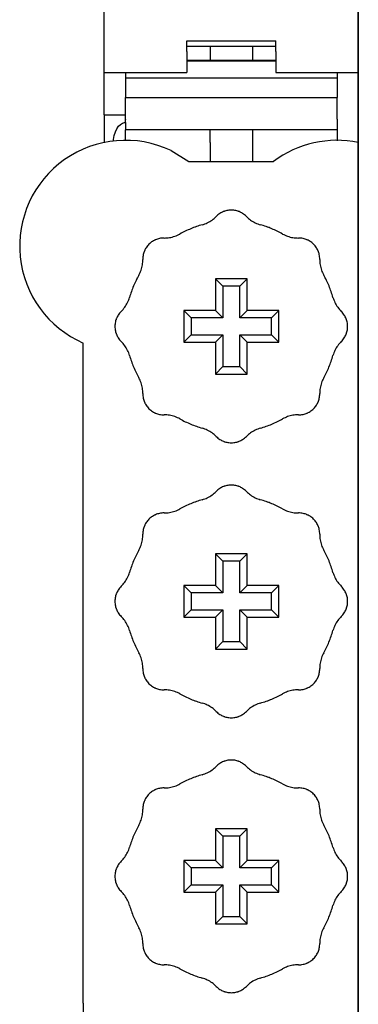
# Model space of a CAD drawing. Extents: x 207 to 999, y 210 to 769.
# Drawn here: x 523 to 526, y 248 to 258 of the extents above; entities that cross this region are included whole.
import ezdxf

# ---------------------------------------------------------------- set-up
doc = ezdxf.new("R2010")
doc.units = 0
doc.header["$LTSCALE"] = 65.395
doc.header["$MEASUREMENT"] = 0
for name, color, linetype in [('133-357802_DXF_CONTINUOUS_LINE', 7, 'CONTINUOUS'), ('59-273163_DXF_CONTINUOUS_LINE', 7, 'CONTINUOUS'), ('59-273165_DXF_CONTINUOUS_LINE', 7, 'CONTINUOUS'), ('59-273170_DXF_CONTINUOUS_LINE', 7, 'CONTINUOUS')]:
    doc.layers.add(name, color=color, linetype=linetype)

msp = doc.modelspace()

# ---------------------------------------------------------------- linework, layer by layer
at = {"layer": '133-357802_DXF_CONTINUOUS_LINE', "color": 3, "linetype": 'Continuous'}
for p, q in [((525.70135, 214.42946), (525.70135, 344.42946)), ((525.70135, 344.42946), (525.70135, 214.42946))]:
    msp.add_line(p, q, dxfattribs=at)
at = {"layer": '59-273163_DXF_CONTINUOUS_LINE', "color": 7, "linetype": 'Continuous'}
for p, q in [((524.35135, 255.27946), (524.42134, 255.20947)), ((524.65135, 255.27946), (524.35135, 255.27946)), ((524.35135, 255.27946), (524.35135, 254.97946)), ((524.42134, 255.20947), (524.42134, 254.90947)), ((524.58136, 255.20947), (524.42134, 255.20947)), ((524.65135, 255.27946), (524.58136, 255.20947)), ((524.58136, 254.90947), (524.58136, 255.20947)), ((524.65135, 254.97946), (524.65135, 255.27946)), ((524.05135, 254.97946), (524.12134, 254.90947)), ((524.35135, 254.97946), (524.05135, 254.97946)), ((524.05135, 254.97946), (524.05135, 254.67946)), ((524.35135, 254.97946), (524.42134, 254.90947)), ((524.65135, 254.97946), (524.58136, 254.90947)), ((524.95135, 254.97946), (524.65135, 254.97946)), ((524.95135, 254.97946), (524.88136, 254.90947)), ((524.95135, 254.67946), (524.95135, 254.97946)), ((524.12134, 254.90947), (524.12134, 254.74945)), ((524.42134, 254.90947), (524.12134, 254.90947)), ((524.88136, 254.90947), (524.58136, 254.90947)), ((524.88136, 254.74945), (524.88136, 254.90947)), ((524.05135, 254.67946), (524.12134, 254.74945)), ((524.12134, 254.74945), (524.42134, 254.74945)), ((524.35135, 254.67946), (524.42134, 254.74945)), ((524.42134, 254.74945), (524.42134, 254.44945)), ((524.58136, 254.74945), (524.88136, 254.74945)), ((524.58136, 254.44945), (524.58136, 254.74945)), ((524.65135, 254.67946), (524.58136, 254.74945)), ((524.95135, 254.67946), (524.88136, 254.74945)), ((524.05135, 254.67946), (524.35135, 254.67946)), ((524.35135, 254.67946), (524.35135, 254.37946)), ((524.65135, 254.37946), (524.65135, 254.67946)), ((524.65135, 254.67946), (524.95135, 254.67946)), ((524.35135, 254.37946), (524.42134, 254.44945)), ((524.35135, 254.37946), (524.65135, 254.37946)), ((524.42134, 254.44945), (524.58136, 254.44945)), ((524.65135, 254.37946), (524.58136, 254.44945)), ((524.35135, 252.67946), (524.42134, 252.60947)), ((524.65135, 252.67946), (524.35135, 252.67946)), ((524.35135, 252.67946), (524.35135, 252.37946)), ((524.42134, 252.60947), (524.42134, 252.30947)), ((524.58136, 252.60947), (524.42134, 252.60947)), ((524.65135, 252.67946), (524.58136, 252.60947)), ((524.58136, 252.30947), (524.58136, 252.60947)), ((524.65135, 252.37946), (524.65135, 252.67946)), ((524.05135, 252.37946), (524.12134, 252.30947)), ((524.35135, 252.37946), (524.05135, 252.37946)), ((524.05135, 252.37946), (524.05135, 252.07946)), ((524.35135, 252.37946), (524.42134, 252.30947)), ((524.65135, 252.37946), (524.58136, 252.30947)), ((524.95135, 252.37946), (524.65135, 252.37946)), ((524.95135, 252.37946), (524.88136, 252.30947)), ((524.95135, 252.07946), (524.95135, 252.37946)), ((524.12134, 252.30947), (524.12134, 252.14945)), ((524.42134, 252.30947), (524.12134, 252.30947)), ((524.88136, 252.30947), (524.58136, 252.30947)), ((524.88136, 252.14945), (524.88136, 252.30947)), ((524.05135, 252.07946), (524.12134, 252.14945)), ((524.12134, 252.14945), (524.42134, 252.14945)), ((524.35135, 252.07946), (524.42134, 252.14945)), ((524.42134, 252.14945), (524.42134, 251.84945)), ((524.58136, 252.14945), (524.88136, 252.14945)), ((524.58136, 251.84945), (524.58136, 252.14945)), ((524.65135, 252.07946), (524.58136, 252.14945)), ((524.95135, 252.07946), (524.88136, 252.14945)), ((524.05135, 252.07946), (524.35135, 252.07946)), ((524.35135, 252.07946), (524.35135, 251.77946)), ((524.65135, 251.77946), (524.65135, 252.07946)), ((524.65135, 252.07946), (524.95135, 252.07946)), ((524.35135, 251.77946), (524.42134, 251.84945)), ((524.42134, 251.84945), (524.58136, 251.84945)), ((524.65135, 251.77946), (524.58136, 251.84945)), ((524.35135, 251.77946), (524.65135, 251.77946)), ((524.35135, 250.07946), (524.42134, 250.00947)), ((524.65135, 250.07946), (524.35135, 250.07946)), ((524.35135, 250.07946), (524.35135, 249.77946)), ((524.42134, 250.00947), (524.42134, 249.70947)), ((524.58136, 250.00947), (524.42134, 250.00947)), ((524.65135, 250.07946), (524.58136, 250.00947)), ((524.58136, 249.70947), (524.58136, 250.00947)), ((524.65135, 249.77946), (524.65135, 250.07946)), ((524.05135, 249.77946), (524.12134, 249.70947)), ((524.35135, 249.77946), (524.05135, 249.77946)), ((524.05135, 249.77946), (524.05135, 249.47946)), ((524.12134, 249.70947), (524.12134, 249.54945)), ((524.42134, 249.70947), (524.12134, 249.70947)), ((524.35135, 249.77946), (524.42134, 249.70947)), ((524.65135, 249.77946), (524.58136, 249.70947)), ((524.88136, 249.70947), (524.58136, 249.70947)), ((524.95135, 249.77946), (524.65135, 249.77946)), ((524.95135, 249.77946), (524.88136, 249.70947)), ((524.88136, 249.54945), (524.88136, 249.70947)), ((524.95135, 249.47946), (524.95135, 249.77946)), ((524.05135, 249.47946), (524.12134, 249.54945)), ((524.12134, 249.54945), (524.42134, 249.54945)), ((524.35135, 249.47946), (524.42134, 249.54945)), ((524.42134, 249.54945), (524.42134, 249.24945)), ((524.58136, 249.54945), (524.88136, 249.54945)), ((524.58136, 249.24945), (524.58136, 249.54945)), ((524.65135, 249.47946), (524.58136, 249.54945)), ((524.95135, 249.47946), (524.88136, 249.54945)), ((524.05135, 249.47946), (524.35135, 249.47946)), ((524.35135, 249.47946), (524.35135, 249.17946)), ((524.65135, 249.17946), (524.65135, 249.47946)), ((524.65135, 249.47946), (524.95135, 249.47946)), ((524.35135, 249.17946), (524.42134, 249.24945)), ((524.42134, 249.24945), (524.58136, 249.24945)), ((524.65135, 249.17946), (524.58136, 249.24945)), ((524.35135, 249.17946), (524.65135, 249.17946))]:
    msp.add_line(p, q, dxfattribs=at)
for centre, radius, start, end in [((524.14428, 256.07946), 0.3, 305.696943, 315.572996), ((524.50135, 255.72946), 0.2, 122.55156, 135.572996), ((524.50135, 255.72946), 0.2, 111.69753, 122.55155), ((524.50135, 255.72946), 0.2, 111.697641, 122.55156), ((524.50135, 255.72946), 0.2, 109.531166, 111.69753), ((524.50135, 255.72946), 0.2, 109.531168, 111.697641), ((524.50135, 255.72946), 0.2, 107.930339, 109.531166), ((524.50135, 255.72946), 0.2, 107.930417, 109.531168), ((524.50135, 255.72946), 0.2, 96.509588, 107.930339), ((524.50135, 255.72946), 0.2, 96.509602, 107.930417), ((524.50135, 255.72946), 0.2, 83.490445, 96.509588), ((524.50135, 255.72946), 0.2, 83.49043, 96.509602), ((524.50135, 255.72946), 0.2, 72.169748, 83.490445), ((524.50135, 255.72946), 0.2, 72.169666, 83.49043), ((524.50135, 255.72946), 0.2, 70.468847, 72.169748), ((524.50135, 255.72946), 0.2, 70.468845, 72.169666), ((524.50135, 255.72946), 0.2, 68.184726, 70.468847), ((524.50135, 255.72946), 0.2, 68.18461, 70.468845), ((524.50135, 255.72946), 0.2, 57.448466, 68.18461), ((524.50135, 255.72946), 0.2, 44.427004, 57.448466), ((524.85842, 256.07946), 0.3, 224.427004, 234.303049), ((524.85842, 256.07946), 0.3, 224.427004, 234.303057), ((524.50135, 254.82946), 1, 105.942369, 112.499995), ((524.14428, 256.07946), 0.3, 285.942369, 295.81846), ((524.14428, 256.07946), 0.3, 295.81846, 305.696943), ((524.85842, 256.07946), 0.3, 234.303049, 244.181547), ((524.85842, 256.07946), 0.3, 234.303057, 244.18154), ((524.85842, 256.07946), 0.3, 244.181547, 254.057631), ((524.85842, 256.07946), 0.3, 244.18154, 254.057631), ((524.50135, 254.82946), 1, 67.499845, 74.057631), ((524.50135, 254.82946), 1, 67.499846, 74.057631), ((523.86995, 255.96583), 0.3, 269.427004, 279.303049), ((523.86995, 255.96583), 0.3, 269.427004, 279.303057), ((523.86995, 255.96583), 0.3, 279.303049, 289.181547), ((523.86995, 255.96583), 0.3, 279.303057, 289.18154), ((523.86995, 255.96583), 0.3, 289.181547, 299.057631), ((523.86995, 255.96583), 0.3, 289.18154, 299.057631), ((524.50135, 254.82946), 1, 112.499995, 119.057631), ((524.50135, 254.82946), 1, 112.499995, 119.057631), ((524.50135, 254.82946), 1, 60.942369, 67.499845), ((524.50135, 254.82946), 1, 60.942369, 67.499846), ((525.13274, 255.96583), 0.3, 240.942369, 250.81846), ((525.13274, 255.96583), 0.3, 250.81846, 260.696943), ((525.13274, 255.96583), 0.3, 260.696943, 270.572996), ((523.86495, 255.46586), 0.2, 141.509602, 152.930417), ((523.86495, 255.46586), 0.2, 128.49043, 141.509602), ((523.86495, 255.46586), 0.2, 117.169666, 128.49043), ((523.86495, 255.46586), 0.2, 115.468847, 117.169748), ((523.86495, 255.46586), 0.2, 115.468845, 117.169666), ((523.86495, 255.46586), 0.2, 113.184725, 115.468847), ((523.86495, 255.46586), 0.2, 113.18461, 115.468845), ((523.86495, 255.46586), 0.2, 102.448477, 113.184725), ((523.86495, 255.46586), 0.2, 102.448466, 113.18461), ((523.86495, 255.46586), 0.2, 89.427004, 102.448477), ((523.86495, 255.46586), 0.2, 89.427004, 102.448466), ((525.13774, 255.46586), 0.2, 77.55155, 90.572996), ((525.13774, 255.46586), 0.2, 77.55156, 90.572996), ((525.13774, 255.46586), 0.2, 66.697529, 77.55155), ((525.13774, 255.46586), 0.2, 66.69764, 77.55156), ((525.13774, 255.46586), 0.2, 64.531166, 66.697529), ((525.13774, 255.46586), 0.2, 64.531168, 66.69764), ((525.13774, 255.46586), 0.2, 62.930417, 64.531168), ((525.13774, 255.46586), 0.2, 51.509602, 62.930417), ((525.13774, 255.46586), 0.2, 38.490445, 51.509588), ((525.13774, 255.46586), 0.2, 38.49043, 51.509602), ((525.13774, 255.46586), 0.2, 27.169748, 38.490445), ((525.13774, 255.46586), 0.2, 27.169666, 38.49043), ((523.86495, 255.46586), 0.2, 167.55156, 180.572996), ((523.86495, 255.46586), 0.2, 156.697529, 167.55155), ((523.86495, 255.46586), 0.2, 156.69764, 167.55156), ((523.86495, 255.46586), 0.2, 154.531168, 156.69764), ((523.86495, 255.46586), 0.2, 152.930417, 154.531168), ((525.13774, 255.46586), 0.2, 25.468847, 27.169748), ((525.13774, 255.46586), 0.2, 25.468845, 27.169666), ((525.13774, 255.46586), 0.2, 23.18461, 25.468845), ((525.13774, 255.46586), 0.2, 12.448466, 23.18461), ((525.13774, 255.46586), 0.2, 359.427004, 12.448477), ((525.13774, 255.46586), 0.2, 359.427004, 12.448466), ((523.36498, 255.46086), 0.3, 340.81846, 350.696943), ((523.36498, 255.46086), 0.3, 350.696943, 0.572996), ((525.63772, 255.46086), 0.3, 179.427004, 189.303049), ((525.63772, 255.46086), 0.3, 179.427004, 189.303057), ((525.63772, 255.46086), 0.3, 189.303049, 199.181547), ((525.63772, 255.46086), 0.3, 189.303057, 199.18154), ((524.50135, 254.82946), 1, 150.942369, 157.500005), ((523.36498, 255.46086), 0.3, 330.942369, 340.81846), ((525.63772, 255.46086), 0.3, 199.181547, 209.057631), ((525.63772, 255.46086), 0.3, 199.18154, 209.057631), ((524.50135, 254.82946), 1, 22.500551, 29.057631), ((524.50135, 254.82946), 1, 22.500549, 29.057631), ((524.50135, 254.82946), 1, 157.500005, 164.057631), ((524.50135, 254.82946), 1, 157.500005, 164.057631), ((524.50135, 254.82946), 1, 15.942369, 22.500551), ((524.50135, 254.82946), 1, 15.942369, 22.500549), ((523.25135, 255.18653), 0.3, 324.303049, 334.181547), ((523.25135, 255.18653), 0.3, 324.303057, 334.18154), ((523.25135, 255.18653), 0.3, 334.181547, 344.057631), ((523.25135, 255.18653), 0.3, 334.18154, 344.057631), ((525.75135, 255.18653), 0.3, 195.942369, 205.81846), ((525.75135, 255.18653), 0.3, 205.81846, 215.696943), ((523.60135, 254.82946), 0.2, 147.448466, 158.18461), ((523.60135, 254.82946), 0.2, 134.427004, 147.448466), ((523.25135, 255.18653), 0.3, 314.427004, 324.303049), ((523.25135, 255.18653), 0.3, 314.427004, 324.303057), ((525.75135, 255.18653), 0.3, 215.696943, 225.572996), ((525.40135, 254.82946), 0.2, 32.55155, 45.572996), ((525.40135, 254.82946), 0.2, 32.55156, 45.572996), ((525.40135, 254.82946), 0.2, 21.69753, 32.55155), ((525.40135, 254.82946), 0.2, 21.697641, 32.55156), ((523.60135, 254.82946), 0.2, 173.49043, 186.509602), ((523.60135, 254.82946), 0.2, 162.169666, 173.49043), ((523.60135, 254.82946), 0.2, 160.468845, 162.169666), ((523.60135, 254.82946), 0.2, 158.184726, 160.468847), ((523.60135, 254.82946), 0.2, 158.18461, 160.468845), ((525.40135, 254.82946), 0.2, 19.531166, 21.69753), ((525.40135, 254.82946), 0.2, 19.531168, 21.697641), ((525.40135, 254.82946), 0.2, 17.930339, 19.531166), ((525.40135, 254.82946), 0.2, 17.930417, 19.531168), ((525.40135, 254.82946), 0.2, 6.509588, 17.930339), ((525.40135, 254.82946), 0.2, 6.509602, 17.930417), ((525.40135, 254.82946), 0.2, 353.490445, 6.509588), ((525.40135, 254.82946), 0.2, 353.49043, 6.509602), ((523.60135, 254.82946), 0.2, 186.509602, 197.930417), ((523.60135, 254.82946), 0.2, 197.930417, 199.531168), ((523.60135, 254.82946), 0.2, 199.531166, 201.69753), ((523.60135, 254.82946), 0.2, 199.531168, 201.697641), ((523.60135, 254.82946), 0.2, 201.697641, 212.55156), ((525.40135, 254.82946), 0.2, 327.448466, 338.18461), ((525.40135, 254.82946), 0.2, 338.184726, 340.468847), ((525.40135, 254.82946), 0.2, 338.18461, 340.468845), ((525.40135, 254.82946), 0.2, 340.468845, 342.169666), ((525.40135, 254.82946), 0.2, 342.169748, 353.490445), ((525.40135, 254.82946), 0.2, 342.169666, 353.49043), ((523.60135, 254.82946), 0.2, 212.55156, 225.572996), ((523.25135, 254.47239), 0.3, 35.696943, 45.572996), ((523.25135, 254.47239), 0.3, 25.81846, 35.696943), ((525.75135, 254.47239), 0.3, 144.303049, 154.181547), ((525.75135, 254.47239), 0.3, 144.303057, 154.18154), ((525.75135, 254.47239), 0.3, 134.427004, 144.303049), ((525.75135, 254.47239), 0.3, 134.427004, 144.303057), ((525.40135, 254.82946), 0.2, 314.427004, 327.448466), ((523.25135, 254.47239), 0.3, 15.942369, 25.81846), ((524.50135, 254.82946), 1, 195.942369, 202.500157), ((524.50135, 254.82946), 1, 337.40339, 344.057631), ((525.75135, 254.47239), 0.3, 154.181547, 164.057631), ((525.75135, 254.47239), 0.3, 154.18154, 164.057631), ((524.50135, 254.82946), 1, 202.500157, 209.057631), ((524.50135, 254.82946), 1, 330.942369, 337.405487), ((524.50135, 254.82946), 1, 330.942369, 337.40339), ((523.36498, 254.19806), 0.3, 19.181547, 29.057631), ((523.36498, 254.19806), 0.3, 19.18154, 29.057631), ((523.36498, 254.19806), 0.3, 9.303049, 19.181547), ((523.36498, 254.19806), 0.3, 9.303057, 19.18154), ((525.63772, 254.19806), 0.3, 160.81846, 170.696943), ((525.63772, 254.19806), 0.3, 150.942369, 160.81846), ((523.36498, 254.19806), 0.3, 359.427004, 9.303049), ((523.36498, 254.19806), 0.3, 359.427004, 9.303057), ((523.86495, 254.19306), 0.2, 179.427004, 192.448477), ((523.86495, 254.19306), 0.2, 179.427004, 192.448466), ((525.13774, 254.19306), 0.2, 347.55156, 0.572996), ((525.63772, 254.19806), 0.3, 170.696943, 180.572996), ((523.86495, 254.19306), 0.2, 192.448466, 203.18461), ((523.86495, 254.19306), 0.2, 203.18461, 205.468845), ((523.86495, 254.19306), 0.2, 205.468845, 207.169666), ((523.86495, 254.19306), 0.2, 207.169666, 218.49043), ((525.13774, 254.19306), 0.2, 321.509602, 332.930417), ((525.13774, 254.19306), 0.2, 332.930417, 334.531168), ((525.13774, 254.19306), 0.2, 334.531166, 336.697529), ((525.13774, 254.19306), 0.2, 334.531168, 336.69764), ((525.13774, 254.19306), 0.2, 336.697529, 347.55155), ((525.13774, 254.19306), 0.2, 336.69764, 347.55156), ((523.86495, 254.19306), 0.2, 218.49043, 231.509602), ((523.86495, 254.19306), 0.2, 231.509602, 242.930417), ((523.86495, 254.19306), 0.2, 242.930417, 244.531168), ((523.86495, 254.19306), 0.2, 244.531168, 246.69764), ((523.86495, 254.19306), 0.2, 246.69764, 257.55156), ((523.86495, 254.19306), 0.2, 257.55156, 270.572996), ((523.86995, 253.69309), 0.3, 80.696943, 90.572996), ((525.13274, 253.69309), 0.3, 89.427004, 99.303049), ((525.13274, 253.69309), 0.3, 89.427004, 99.303057), ((525.13774, 254.19306), 0.2, 269.427004, 282.448466), ((525.13774, 254.19306), 0.2, 282.448466, 293.18461), ((525.13774, 254.19306), 0.2, 293.184725, 295.468847), ((525.13774, 254.19306), 0.2, 293.18461, 295.468845), ((525.13774, 254.19306), 0.2, 295.468845, 297.169666), ((525.13774, 254.19306), 0.2, 297.169666, 308.49043), ((525.13774, 254.19306), 0.2, 308.490445, 321.509588), ((525.13774, 254.19306), 0.2, 308.49043, 321.509602), ((523.86995, 253.69309), 0.3, 70.81846, 80.696943), ((523.86995, 253.69309), 0.3, 60.942369, 70.81846), ((524.50135, 254.82946), 1, 240.942369, 247.499479), ((524.50135, 254.82946), 1, 240.942369, 247.499481), ((524.50135, 254.82946), 1, 247.499481, 254.057631), ((524.50135, 254.82946), 1, 285.942369, 292.596544), ((524.50135, 254.82946), 1, 285.942369, 292.59445), ((524.50135, 254.82946), 1, 292.596544, 299.057631), ((525.13274, 253.69309), 0.3, 109.181547, 119.057631), ((525.13274, 253.69309), 0.3, 109.18154, 119.057631), ((525.13274, 253.69309), 0.3, 99.303049, 109.181547), ((525.13274, 253.69309), 0.3, 99.303057, 109.18154), ((524.14428, 253.57946), 0.3, 64.181547, 74.057631), ((524.14428, 253.57946), 0.3, 64.18154, 74.057631), ((524.14428, 253.57946), 0.3, 54.303049, 64.181547), ((524.14428, 253.57946), 0.3, 54.303057, 64.18154), ((524.14428, 253.57946), 0.3, 44.427004, 54.303049), ((524.14428, 253.57946), 0.3, 44.427004, 54.303057), ((524.85842, 253.57946), 0.3, 125.696943, 135.572996), ((524.85842, 253.57946), 0.3, 115.81846, 125.696943), ((524.85842, 253.57946), 0.3, 105.942369, 115.81846), ((524.50135, 253.92946), 0.2, 224.427004, 237.448466), ((524.50135, 253.92946), 0.2, 237.448466, 248.18461), ((524.50135, 253.92946), 0.2, 248.18461, 250.468845), ((524.50135, 253.92946), 0.2, 250.468845, 252.169666), ((524.50135, 253.92946), 0.2, 252.169666, 263.49043), ((524.50135, 253.92946), 0.2, 263.490445, 276.509588), ((524.50135, 253.92946), 0.2, 263.49043, 276.509602), ((524.50135, 253.92946), 0.2, 276.509588, 287.930339), ((524.50135, 253.92946), 0.2, 276.509602, 287.930417), ((524.50135, 253.92946), 0.2, 287.930339, 289.531166), ((524.50135, 253.92946), 0.2, 287.930417, 289.531168), ((524.50135, 253.92946), 0.2, 289.531166, 291.69753), ((524.50135, 253.92946), 0.2, 289.531168, 291.697641), ((524.50135, 253.92946), 0.2, 291.69753, 302.55155), ((524.50135, 253.92946), 0.2, 291.697641, 302.55156), ((524.50135, 253.92946), 0.2, 302.55155, 315.572996), ((524.50135, 253.92946), 0.2, 302.55156, 315.572996), ((524.14428, 253.47946), 0.3, 305.696943, 315.572996), ((524.50135, 253.12946), 0.2, 122.55156, 135.572996), ((524.50135, 253.12946), 0.2, 111.697641, 122.55156), ((524.50135, 253.12946), 0.2, 109.531166, 111.69753), ((524.50135, 253.12946), 0.2, 109.531168, 111.697641), ((524.50135, 253.12946), 0.2, 107.930339, 109.531166), ((524.50135, 253.12946), 0.2, 107.930417, 109.531168), ((524.50135, 253.12946), 0.2, 96.509588, 107.930339), ((524.50135, 253.12946), 0.2, 96.509602, 107.930417), ((524.50135, 253.12946), 0.2, 83.490445, 96.509588), ((524.50135, 253.12946), 0.2, 83.49043, 96.509602), ((524.50135, 253.12946), 0.2, 72.169748, 83.490445), ((524.50135, 253.12946), 0.2, 72.169666, 83.49043), ((524.50135, 253.12946), 0.2, 70.468845, 72.169666), ((524.50135, 253.12946), 0.2, 68.184726, 70.468847), ((524.50135, 253.12946), 0.2, 68.18461, 70.468845), ((524.50135, 253.12946), 0.2, 57.448466, 68.18461), ((524.50135, 253.12946), 0.2, 44.427004, 57.448466), ((524.85842, 253.47946), 0.3, 224.427004, 234.303049), ((524.85842, 253.47946), 0.3, 224.427004, 234.303057), ((524.50135, 252.22946), 1, 112.499995, 119.057631), ((524.50135, 252.22946), 1, 105.942369, 112.499995), ((524.14428, 253.47946), 0.3, 285.942369, 295.81846), ((524.14428, 253.47946), 0.3, 295.81846, 305.696943), ((524.85842, 253.47946), 0.3, 234.303049, 244.181547), ((524.85842, 253.47946), 0.3, 234.303057, 244.18154), ((524.85842, 253.47946), 0.3, 244.181547, 254.057631), ((524.85842, 253.47946), 0.3, 244.18154, 254.057631), ((524.50135, 252.22946), 1, 67.499845, 74.057631), ((524.50135, 252.22946), 1, 67.499846, 74.057631), ((524.50135, 252.22946), 1, 60.942369, 67.499846), ((523.86495, 252.86586), 0.2, 102.448466, 113.18461), ((523.86495, 252.86586), 0.2, 89.427004, 102.448466), ((523.86995, 253.36583), 0.3, 269.427004, 279.303049), ((523.86995, 253.36583), 0.3, 269.427004, 279.303057), ((523.86995, 253.36583), 0.3, 279.303049, 289.181547), ((523.86995, 253.36583), 0.3, 279.303057, 289.18154), ((523.86995, 253.36583), 0.3, 289.181547, 299.057631), ((523.86995, 253.36583), 0.3, 289.18154, 299.057631), ((525.13274, 253.36583), 0.3, 240.942369, 250.81846), ((525.13274, 253.36583), 0.3, 250.81846, 260.696943), ((525.13274, 253.36583), 0.3, 260.696943, 270.572996), ((525.13774, 252.86586), 0.2, 77.55155, 90.572996), ((525.13774, 252.86586), 0.2, 77.55156, 90.572996), ((525.13774, 252.86586), 0.2, 66.69764, 77.55156), ((523.86495, 252.86586), 0.2, 141.509602, 152.930417), ((523.86495, 252.86586), 0.2, 128.49043, 141.509602), ((523.86495, 252.86586), 0.2, 117.169666, 128.49043), ((523.86495, 252.86586), 0.2, 115.468845, 117.169666), ((523.86495, 252.86586), 0.2, 113.18461, 115.468845), ((525.13774, 252.86586), 0.2, 64.531168, 66.69764), ((525.13774, 252.86586), 0.2, 62.930417, 64.531168), ((525.13774, 252.86586), 0.2, 51.509602, 62.930417), ((525.13774, 252.86586), 0.2, 38.490445, 51.509588), ((525.13774, 252.86586), 0.2, 38.49043, 51.509602), ((525.13774, 252.86586), 0.2, 27.169748, 38.490445), ((525.13774, 252.86586), 0.2, 27.169666, 38.49043), ((523.86495, 252.86586), 0.2, 167.55156, 180.572996), ((523.86495, 252.86586), 0.2, 156.697529, 167.55155), ((523.86495, 252.86586), 0.2, 156.69764, 167.55156), ((523.86495, 252.86586), 0.2, 154.531168, 156.69764), ((523.86495, 252.86586), 0.2, 152.930417, 154.531168), ((525.13774, 252.86586), 0.2, 25.468845, 27.169666), ((525.13774, 252.86586), 0.2, 23.18461, 25.468845), ((525.13774, 252.86586), 0.2, 12.448466, 23.18461), ((525.13774, 252.86586), 0.2, 359.427004, 12.448477), ((525.13774, 252.86586), 0.2, 359.427004, 12.448466), ((523.36498, 252.86086), 0.3, 340.81846, 350.696943), ((523.36498, 252.86086), 0.3, 350.696943, 0.572996), ((525.63772, 252.86086), 0.3, 179.427004, 189.303049), ((525.63772, 252.86086), 0.3, 179.427004, 189.303057), ((525.63772, 252.86086), 0.3, 189.303049, 199.181547), ((525.63772, 252.86086), 0.3, 189.303057, 199.18154), ((524.50135, 252.22946), 1, 150.942369, 157.500005), ((523.36498, 252.86086), 0.3, 330.942369, 340.81846), ((525.63772, 252.86086), 0.3, 199.181547, 209.057631), ((525.63772, 252.86086), 0.3, 199.18154, 209.057631), ((524.50135, 252.22946), 1, 22.500551, 29.057631), ((524.50135, 252.22946), 1, 22.500549, 29.057631), ((524.50135, 252.22946), 1, 157.500005, 164.057631), ((524.50135, 252.22946), 1, 157.500005, 164.057631), ((524.50135, 252.22946), 1, 15.942369, 22.500551), ((524.50135, 252.22946), 1, 15.942369, 22.500549), ((523.25135, 252.58653), 0.3, 334.181547, 344.057631), ((523.25135, 252.58653), 0.3, 334.18154, 344.057631), ((525.75135, 252.58653), 0.3, 195.942369, 205.81846), ((523.25135, 252.58653), 0.3, 314.427004, 324.303049), ((523.25135, 252.58653), 0.3, 314.427004, 324.303057), ((523.25135, 252.58653), 0.3, 324.303049, 334.181547), ((523.25135, 252.58653), 0.3, 324.303057, 334.18154), ((525.75135, 252.58653), 0.3, 205.81846, 215.696943), ((525.75135, 252.58653), 0.3, 215.696943, 225.572996), ((523.60135, 252.22946), 0.2, 147.448466, 158.18461), ((523.60135, 252.22946), 0.2, 134.427004, 147.448466), ((525.40135, 252.22946), 0.2, 32.55155, 45.572996), ((525.40135, 252.22946), 0.2, 32.55156, 45.572996), ((525.40135, 252.22946), 0.2, 21.69753, 32.55155), ((525.40135, 252.22946), 0.2, 21.697641, 32.55156), ((523.60135, 252.22946), 0.2, 173.49043, 186.509602), ((523.60135, 252.22946), 0.2, 162.169666, 173.49043), ((523.60135, 252.22946), 0.2, 160.468845, 162.169666), ((523.60135, 252.22946), 0.2, 158.184726, 160.468847), ((523.60135, 252.22946), 0.2, 158.18461, 160.468845), ((525.40135, 252.22946), 0.2, 19.531166, 21.69753), ((525.40135, 252.22946), 0.2, 19.531168, 21.697641), ((525.40135, 252.22946), 0.2, 17.930339, 19.531166), ((525.40135, 252.22946), 0.2, 17.930417, 19.531168), ((525.40135, 252.22946), 0.2, 6.509588, 17.930339), ((525.40135, 252.22946), 0.2, 6.509602, 17.930417), ((525.40135, 252.22946), 0.2, 353.490445, 6.509588), ((525.40135, 252.22946), 0.2, 353.49043, 6.509602), ((523.60135, 252.22946), 0.2, 186.509602, 197.930417), ((523.60135, 252.22946), 0.2, 197.930417, 199.531168), ((523.60135, 252.22946), 0.2, 199.531166, 201.69753), ((523.60135, 252.22946), 0.2, 199.531168, 201.697641), ((523.60135, 252.22946), 0.2, 201.697641, 212.55156), ((525.40135, 252.22946), 0.2, 327.448466, 338.18461), ((525.40135, 252.22946), 0.2, 338.184726, 340.468847), ((525.40135, 252.22946), 0.2, 338.18461, 340.468845), ((525.40135, 252.22946), 0.2, 340.468845, 342.169666), ((525.40135, 252.22946), 0.2, 342.169748, 353.490445), ((525.40135, 252.22946), 0.2, 342.169666, 353.49043), ((523.60135, 252.22946), 0.2, 212.55155, 225.572996), ((523.60135, 252.22946), 0.2, 212.55156, 225.572996), ((523.25135, 251.87239), 0.3, 35.696943, 45.572996), ((523.25135, 251.87239), 0.3, 25.81846, 35.696943), ((525.75135, 251.87239), 0.3, 144.303049, 154.181547), ((525.75135, 251.87239), 0.3, 144.303057, 154.18154), ((525.75135, 251.87239), 0.3, 134.427004, 144.303049), ((525.75135, 251.87239), 0.3, 134.427004, 144.303057), ((525.40135, 252.22946), 0.2, 314.427004, 327.448466), ((523.25135, 251.87239), 0.3, 15.942369, 25.81846), ((524.50135, 252.22946), 1, 195.942369, 202.500157), ((524.50135, 252.22946), 1, 337.40339, 344.057631), ((524.50135, 252.22946), 1, 337.405487, 344.057631), ((525.75135, 251.87239), 0.3, 154.181547, 164.057631), ((525.75135, 251.87239), 0.3, 154.18154, 164.057631), ((524.50135, 252.22946), 1, 202.500158, 209.057631), ((524.50135, 252.22946), 1, 202.500157, 209.057631), ((524.50135, 252.22946), 1, 330.942369, 337.405487), ((524.50135, 252.22946), 1, 330.942369, 337.40339), ((523.36498, 251.59806), 0.3, 19.181547, 29.057631), ((523.36498, 251.59806), 0.3, 19.18154, 29.057631), ((523.36498, 251.59806), 0.3, 9.303049, 19.181547), ((523.36498, 251.59806), 0.3, 9.303057, 19.18154), ((525.63772, 251.59806), 0.3, 160.81846, 170.696943), ((525.63772, 251.59806), 0.3, 150.942369, 160.81846), ((523.36498, 251.59806), 0.3, 359.427004, 9.303049), ((523.36498, 251.59806), 0.3, 359.427004, 9.303057), ((523.86495, 251.59306), 0.2, 179.427004, 192.448477), ((523.86495, 251.59306), 0.2, 179.427004, 192.448466), ((525.13774, 251.59306), 0.2, 347.55156, 0.572996), ((525.63772, 251.59806), 0.3, 170.696943, 180.572996), ((523.86495, 251.59306), 0.2, 192.448466, 203.18461), ((523.86495, 251.59306), 0.2, 203.18461, 205.468845), ((523.86495, 251.59306), 0.2, 205.468847, 207.169748), ((523.86495, 251.59306), 0.2, 205.468845, 207.169666), ((523.86495, 251.59306), 0.2, 207.169666, 218.49043), ((525.13774, 251.59306), 0.2, 321.509602, 332.930417), ((525.13774, 251.59306), 0.2, 332.930417, 334.531168), ((525.13774, 251.59306), 0.2, 334.531166, 336.697529), ((525.13774, 251.59306), 0.2, 334.531168, 336.69764), ((525.13774, 251.59306), 0.2, 336.697529, 347.55155), ((525.13774, 251.59306), 0.2, 336.69764, 347.55156), ((523.86495, 251.59306), 0.2, 218.49043, 231.509602), ((523.86495, 251.59306), 0.2, 231.509602, 242.930417), ((523.86495, 251.59306), 0.2, 242.930417, 244.531168), ((523.86495, 251.59306), 0.2, 244.531166, 246.697529), ((523.86495, 251.59306), 0.2, 244.531168, 246.69764), ((523.86495, 251.59306), 0.2, 246.697529, 257.55155), ((523.86495, 251.59306), 0.2, 246.69764, 257.55156), ((523.86495, 251.59306), 0.2, 257.55155, 270.572996), ((523.86495, 251.59306), 0.2, 257.55156, 270.572996), ((523.86995, 251.09309), 0.3, 80.696943, 90.572996), ((523.86995, 251.09309), 0.3, 70.81846, 80.696943), ((525.13274, 251.09309), 0.3, 99.303049, 109.181547), ((525.13274, 251.09309), 0.3, 99.303057, 109.18154), ((525.13274, 251.09309), 0.3, 89.427004, 99.303049), ((525.13274, 251.09309), 0.3, 89.427004, 99.303057), ((525.13774, 251.59306), 0.2, 269.427004, 282.448477), ((525.13774, 251.59306), 0.2, 269.427004, 282.448466), ((525.13774, 251.59306), 0.2, 282.448477, 293.184725), ((525.13774, 251.59306), 0.2, 282.448466, 293.18461), ((525.13774, 251.59306), 0.2, 293.184725, 295.468847), ((525.13774, 251.59306), 0.2, 293.18461, 295.468845), ((525.13774, 251.59306), 0.2, 295.468847, 297.169748), ((525.13774, 251.59306), 0.2, 295.468845, 297.169666), ((525.13774, 251.59306), 0.2, 297.169666, 308.49043), ((525.13774, 251.59306), 0.2, 308.490445, 321.509588), ((525.13774, 251.59306), 0.2, 308.49043, 321.509602), ((523.86995, 251.09309), 0.3, 60.942369, 70.81846), ((524.50135, 252.22946), 1, 240.942369, 247.499479), ((524.50135, 252.22946), 1, 240.942369, 247.499481), ((524.50135, 252.22946), 1, 247.499481, 254.057631), ((524.50135, 252.22946), 1, 285.942369, 292.596544), ((524.50135, 252.22946), 1, 285.942369, 292.59445), ((524.50135, 252.22946), 1, 292.59445, 299.057631), ((524.50135, 252.22946), 1, 292.596544, 299.057631), ((525.13274, 251.09309), 0.3, 109.181547, 119.057631), ((525.13274, 251.09309), 0.3, 109.18154, 119.057631), ((524.14428, 250.97946), 0.3, 64.181547, 74.057631), ((524.14428, 250.97946), 0.3, 64.18154, 74.057631), ((524.14428, 250.97946), 0.3, 54.303049, 64.181547), ((524.14428, 250.97946), 0.3, 54.303057, 64.18154), ((524.14428, 250.97946), 0.3, 44.427004, 54.303049), ((524.14428, 250.97946), 0.3, 44.427004, 54.303057), ((524.85842, 250.97946), 0.3, 125.696943, 135.572996), ((524.85842, 250.97946), 0.3, 115.81846, 125.696943), ((524.85842, 250.97946), 0.3, 105.942369, 115.81846), ((524.50135, 251.32946), 0.2, 224.427004, 237.448466), ((524.50135, 251.32946), 0.2, 237.448466, 248.18461), ((524.50135, 251.32946), 0.2, 248.184726, 250.468847), ((524.50135, 251.32946), 0.2, 248.18461, 250.468845), ((524.50135, 251.32946), 0.2, 250.468847, 252.169748), ((524.50135, 251.32946), 0.2, 250.468845, 252.169666), ((524.50135, 251.32946), 0.2, 252.169666, 263.49043), ((524.50135, 251.32946), 0.2, 263.490445, 276.509588), ((524.50135, 251.32946), 0.2, 263.49043, 276.509602), ((524.50135, 251.32946), 0.2, 276.509588, 287.930339), ((524.50135, 251.32946), 0.2, 276.509602, 287.930417), ((524.50135, 251.32946), 0.2, 287.930339, 289.531166), ((524.50135, 251.32946), 0.2, 287.930417, 289.531168), ((524.50135, 251.32946), 0.2, 289.531166, 291.69753), ((524.50135, 251.32946), 0.2, 289.531168, 291.697641), ((524.50135, 251.32946), 0.2, 291.69753, 302.55155), ((524.50135, 251.32946), 0.2, 291.697641, 302.55156), ((524.50135, 251.32946), 0.2, 302.55155, 315.572996), ((524.50135, 251.32946), 0.2, 302.55156, 315.572996), ((524.14428, 250.87946), 0.3, 305.696943, 315.572996), ((524.50135, 250.52946), 0.2, 122.55156, 135.572996), ((524.50135, 250.52946), 0.2, 111.697641, 122.55156), ((524.50135, 250.52946), 0.2, 109.531166, 111.69753), ((524.50135, 250.52946), 0.2, 109.531168, 111.697641), ((524.50135, 250.52946), 0.2, 107.930339, 109.531166), ((524.50135, 250.52946), 0.2, 107.930417, 109.531168), ((524.50135, 250.52946), 0.2, 96.509588, 107.930339), ((524.50135, 250.52946), 0.2, 96.509602, 107.930417), ((524.50135, 250.52946), 0.2, 83.490445, 96.509588), ((524.50135, 250.52946), 0.2, 83.49043, 96.509602), ((524.50135, 250.52946), 0.2, 72.169748, 83.490445), ((524.50135, 250.52946), 0.2, 72.169666, 83.49043), ((524.50135, 250.52946), 0.2, 70.468847, 72.169748), ((524.50135, 250.52946), 0.2, 70.468845, 72.169666), ((524.50135, 250.52946), 0.2, 68.184726, 70.468847), ((524.50135, 250.52946), 0.2, 68.18461, 70.468845), ((524.50135, 250.52946), 0.2, 57.448466, 68.18461), ((524.50135, 250.52946), 0.2, 44.427004, 57.448466), ((524.85842, 250.87946), 0.3, 224.427004, 234.303049), ((524.85842, 250.87946), 0.3, 224.427004, 234.303057), ((524.50135, 249.62946), 1, 112.499995, 119.057631), ((524.50135, 249.62946), 1, 105.942369, 112.499995), ((524.14428, 250.87946), 0.3, 285.942369, 295.81846), ((524.14428, 250.87946), 0.3, 295.81846, 305.696943), ((524.85842, 250.87946), 0.3, 234.303049, 244.181547), ((524.85842, 250.87946), 0.3, 234.303057, 244.18154), ((524.85842, 250.87946), 0.3, 244.181547, 254.057631), ((524.85842, 250.87946), 0.3, 244.18154, 254.057631), ((524.50135, 249.62946), 1, 67.499845, 74.057631), ((524.50135, 249.62946), 1, 67.499846, 74.057631), ((524.50135, 249.62946), 1, 60.942369, 67.499845), ((524.50135, 249.62946), 1, 60.942369, 67.499846), ((523.86495, 250.26586), 0.2, 102.448466, 113.18461), ((523.86495, 250.26586), 0.2, 89.427004, 102.448477), ((523.86495, 250.26586), 0.2, 89.427004, 102.448466), ((523.86995, 250.76583), 0.3, 269.427004, 279.303049), ((523.86995, 250.76583), 0.3, 269.427004, 279.303057), ((523.86995, 250.76583), 0.3, 279.303049, 289.181547), ((523.86995, 250.76583), 0.3, 279.303057, 289.18154), ((523.86995, 250.76583), 0.3, 289.181547, 299.057631), ((523.86995, 250.76583), 0.3, 289.18154, 299.057631), ((525.13274, 250.76583), 0.3, 240.942369, 250.81846), ((525.13274, 250.76583), 0.3, 250.81846, 260.696943), ((525.13274, 250.76583), 0.3, 260.696943, 270.572996), ((525.13774, 250.26586), 0.2, 77.55155, 90.572996), ((525.13774, 250.26586), 0.2, 77.55156, 90.572996), ((525.13774, 250.26586), 0.2, 66.697529, 77.55155), ((525.13774, 250.26586), 0.2, 66.69764, 77.55156), ((523.86495, 250.26586), 0.2, 141.509602, 152.930417), ((523.86495, 250.26586), 0.2, 128.49043, 141.509602), ((523.86495, 250.26586), 0.2, 117.169666, 128.49043), ((523.86495, 250.26586), 0.2, 115.468847, 117.169748), ((523.86495, 250.26586), 0.2, 115.468845, 117.169666), ((523.86495, 250.26586), 0.2, 113.18461, 115.468845), ((525.13774, 250.26586), 0.2, 64.531168, 66.69764), ((525.13774, 250.26586), 0.2, 62.930417, 64.531168), ((525.13774, 250.26586), 0.2, 51.509602, 62.930417), ((525.13774, 250.26586), 0.2, 38.490445, 51.509588), ((525.13774, 250.26586), 0.2, 38.49043, 51.509602), ((525.13774, 250.26586), 0.2, 27.169748, 38.490445), ((525.13774, 250.26586), 0.2, 27.169666, 38.49043), ((523.86495, 250.26586), 0.2, 167.55156, 180.572996), ((523.86495, 250.26586), 0.2, 156.697529, 167.55155), ((523.86495, 250.26586), 0.2, 156.69764, 167.55156), ((523.86495, 250.26586), 0.2, 154.531168, 156.69764), ((523.86495, 250.26586), 0.2, 152.930417, 154.531168), ((525.13774, 250.26586), 0.2, 25.468847, 27.169748), ((525.13774, 250.26586), 0.2, 25.468845, 27.169666), ((525.13774, 250.26586), 0.2, 23.18461, 25.468845), ((525.13774, 250.26586), 0.2, 12.448466, 23.18461), ((525.13774, 250.26586), 0.2, 359.427004, 12.448477), ((525.13774, 250.26586), 0.2, 359.427004, 12.448466), ((523.36498, 250.26086), 0.3, 340.81846, 350.696943), ((523.36498, 250.26086), 0.3, 350.696943, 0.572996), ((525.63772, 250.26086), 0.3, 179.427004, 189.303049), ((525.63772, 250.26086), 0.3, 179.427004, 189.303057), ((525.63772, 250.26086), 0.3, 189.303049, 199.181547), ((525.63772, 250.26086), 0.3, 189.303057, 199.18154), ((524.50135, 249.62946), 1, 150.942369, 157.500005), ((523.36498, 250.26086), 0.3, 330.942369, 340.81846), ((525.63772, 250.26086), 0.3, 199.181547, 209.057631), ((525.63772, 250.26086), 0.3, 199.18154, 209.057631), ((524.50135, 249.62946), 1, 22.500551, 29.057631), ((524.50135, 249.62946), 1, 22.500549, 29.057631), ((524.50135, 249.62946), 1, 157.500005, 164.057631), ((524.50135, 249.62946), 1, 157.500005, 164.057631), ((524.50135, 249.62946), 1, 15.942369, 22.500551), ((524.50135, 249.62946), 1, 15.942369, 22.500549), ((523.25135, 249.98653), 0.3, 334.181547, 344.057631), ((523.25135, 249.98653), 0.3, 334.18154, 344.057631), ((525.75135, 249.98653), 0.3, 195.942369, 205.81846), ((523.25135, 249.98653), 0.3, 314.427004, 324.303049), ((523.25135, 249.98653), 0.3, 314.427004, 324.303057), ((523.25135, 249.98653), 0.3, 324.303049, 334.181547), ((523.25135, 249.98653), 0.3, 324.303057, 334.18154), ((525.75135, 249.98653), 0.3, 205.81846, 215.696943), ((525.75135, 249.98653), 0.3, 215.696943, 225.572996), ((523.60135, 249.62946), 0.2, 147.448466, 158.18461), ((523.60135, 249.62946), 0.2, 134.427004, 147.448466), ((525.40135, 249.62946), 0.2, 32.55155, 45.572996), ((525.40135, 249.62946), 0.2, 32.55156, 45.572996), ((525.40135, 249.62946), 0.2, 21.69753, 32.55155), ((525.40135, 249.62946), 0.2, 21.697641, 32.55156), ((523.60135, 249.62946), 0.2, 173.49043, 186.509602), ((523.60135, 249.62946), 0.2, 162.169666, 173.49043), ((523.60135, 249.62946), 0.2, 160.468845, 162.169666), ((523.60135, 249.62946), 0.2, 158.184726, 160.468847), ((523.60135, 249.62946), 0.2, 158.18461, 160.468845), ((525.40135, 249.62946), 0.2, 19.531166, 21.69753), ((525.40135, 249.62946), 0.2, 19.531168, 21.697641), ((525.40135, 249.62946), 0.2, 17.930339, 19.531166), ((525.40135, 249.62946), 0.2, 17.930417, 19.531168), ((525.40135, 249.62946), 0.2, 6.509588, 17.930339), ((525.40135, 249.62946), 0.2, 6.509602, 17.930417), ((525.40135, 249.62946), 0.2, 353.490445, 6.509588), ((525.40135, 249.62946), 0.2, 353.49043, 6.509602), ((523.60135, 249.62946), 0.2, 186.509602, 197.930417), ((523.60135, 249.62946), 0.2, 197.930417, 199.531168), ((523.60135, 249.62946), 0.2, 199.531166, 201.69753), ((523.60135, 249.62946), 0.2, 199.531168, 201.697641), ((523.60135, 249.62946), 0.2, 201.697641, 212.55156), ((523.60135, 249.62946), 0.2, 212.55156, 225.572996), ((525.40135, 249.62946), 0.2, 314.427004, 327.448466), ((525.40135, 249.62946), 0.2, 327.448466, 338.18461), ((525.40135, 249.62946), 0.2, 338.184726, 340.468847), ((525.40135, 249.62946), 0.2, 338.18461, 340.468845), ((525.40135, 249.62946), 0.2, 340.468845, 342.169666), ((525.40135, 249.62946), 0.2, 342.169748, 353.490445), ((525.40135, 249.62946), 0.2, 342.169666, 353.49043), ((523.25135, 249.27239), 0.3, 35.696943, 45.572996), ((523.25135, 249.27239), 0.3, 25.81846, 35.696943), ((525.75135, 249.27239), 0.3, 144.303049, 154.181547), ((525.75135, 249.27239), 0.3, 144.303057, 154.18154), ((525.75135, 249.27239), 0.3, 134.427004, 144.303049), ((525.75135, 249.27239), 0.3, 134.427004, 144.303057), ((523.25135, 249.27239), 0.3, 15.942369, 25.81846), ((524.50135, 249.62946), 1, 195.942369, 202.500157), ((524.50135, 249.62946), 1, 337.40339, 344.057631), ((524.50135, 249.62946), 1, 337.405487, 344.057631), ((525.75135, 249.27239), 0.3, 154.181547, 164.057631), ((525.75135, 249.27239), 0.3, 154.18154, 164.057631), ((524.50135, 249.62946), 1, 202.500157, 209.057631), ((524.50135, 249.62946), 1, 330.942369, 337.405487), ((524.50135, 249.62946), 1, 330.942369, 337.40339), ((523.36498, 248.99806), 0.3, 19.181547, 29.057631), ((523.36498, 248.99806), 0.3, 19.18154, 29.057631), ((523.36498, 248.99806), 0.3, 9.303049, 19.181547), ((523.36498, 248.99806), 0.3, 9.303057, 19.18154), ((525.63772, 248.99806), 0.3, 160.81846, 170.696943), ((525.63772, 248.99806), 0.3, 150.942369, 160.81846), ((523.36498, 248.99806), 0.3, 359.427004, 9.303049), ((523.36498, 248.99806), 0.3, 359.427004, 9.303057), ((523.86495, 248.99306), 0.2, 179.427004, 192.448477), ((523.86495, 248.99306), 0.2, 179.427004, 192.448466), ((525.13774, 248.99306), 0.2, 347.55156, 0.572996), ((525.63772, 248.99806), 0.3, 170.696943, 180.572996), ((523.86495, 248.99306), 0.2, 192.448466, 203.18461), ((523.86495, 248.99306), 0.2, 203.18461, 205.468845), ((523.86495, 248.99306), 0.2, 205.468847, 207.169748), ((523.86495, 248.99306), 0.2, 205.468845, 207.169666), ((523.86495, 248.99306), 0.2, 207.169666, 218.49043), ((525.13774, 248.99306), 0.2, 321.509602, 332.930417), ((525.13774, 248.99306), 0.2, 332.930417, 334.531168), ((525.13774, 248.99306), 0.2, 334.531166, 336.697529), ((525.13774, 248.99306), 0.2, 334.531168, 336.69764), ((525.13774, 248.99306), 0.2, 336.697529, 347.55155), ((525.13774, 248.99306), 0.2, 336.69764, 347.55156), ((523.86495, 248.99306), 0.2, 218.49043, 231.509602), ((523.86495, 248.99306), 0.2, 231.509602, 242.930417), ((523.86495, 248.99306), 0.2, 242.930417, 244.531168), ((523.86495, 248.99306), 0.2, 244.531168, 246.69764), ((523.86495, 248.99306), 0.2, 246.697529, 257.55155), ((523.86495, 248.99306), 0.2, 246.69764, 257.55156), ((523.86495, 248.99306), 0.2, 257.55156, 270.572996), ((523.86995, 248.49309), 0.3, 80.696943, 90.572996), ((523.86995, 248.49309), 0.3, 70.81846, 80.696943), ((523.86995, 248.49309), 0.3, 60.942369, 70.81846), ((525.13274, 248.49309), 0.3, 109.181547, 119.057631), ((525.13274, 248.49309), 0.3, 109.18154, 119.057631), ((525.13274, 248.49309), 0.3, 99.303049, 109.181547), ((525.13274, 248.49309), 0.3, 99.303057, 109.18154), ((525.13274, 248.49309), 0.3, 89.427004, 99.303049), ((525.13274, 248.49309), 0.3, 89.427004, 99.303057), ((525.13774, 248.99306), 0.2, 269.427004, 282.448477), ((525.13774, 248.99306), 0.2, 269.427004, 282.448466), ((525.13774, 248.99306), 0.2, 282.448466, 293.18461), ((525.13774, 248.99306), 0.2, 293.184725, 295.468847), ((525.13774, 248.99306), 0.2, 293.18461, 295.468845), ((525.13774, 248.99306), 0.2, 295.468847, 297.169748), ((525.13774, 248.99306), 0.2, 295.468845, 297.169666), ((525.13774, 248.99306), 0.2, 297.169666, 308.49043), ((525.13774, 248.99306), 0.2, 308.490445, 321.509588), ((525.13774, 248.99306), 0.2, 308.49043, 321.509602), ((524.50135, 249.62946), 1, 240.942369, 247.499479), ((524.50135, 249.62946), 1, 240.942369, 247.499481), ((524.50135, 249.62946), 1, 247.499481, 254.057631), ((524.50135, 249.62946), 1, 285.942369, 292.596544), ((524.50135, 249.62946), 1, 285.942369, 292.59445), ((524.50135, 249.62946), 1, 292.59445, 299.057631), ((524.50135, 249.62946), 1, 292.596544, 299.057631), ((524.14428, 248.37946), 0.3, 64.181547, 74.057631), ((524.14428, 248.37946), 0.3, 64.18154, 74.057631), ((524.14428, 248.37946), 0.3, 54.303049, 64.181547), ((524.14428, 248.37946), 0.3, 54.303057, 64.18154), ((524.14428, 248.37946), 0.3, 44.427004, 54.303049), ((524.14428, 248.37946), 0.3, 44.427004, 54.303057), ((524.85842, 248.37946), 0.3, 125.696943, 135.572996), ((524.85842, 248.37946), 0.3, 115.81846, 125.696943), ((524.85842, 248.37946), 0.3, 105.942369, 115.81846), ((524.50135, 248.72946), 0.2, 224.427004, 237.448466), ((524.50135, 248.72946), 0.2, 237.448466, 248.18461), ((524.50135, 248.72946), 0.2, 248.18461, 250.468845), ((524.50135, 248.72946), 0.2, 250.468847, 252.169748), ((524.50135, 248.72946), 0.2, 250.468845, 252.169666), ((524.50135, 248.72946), 0.2, 252.169666, 263.49043), ((524.50135, 248.72946), 0.2, 263.490445, 276.509588), ((524.50135, 248.72946), 0.2, 263.49043, 276.509602), ((524.50135, 248.72946), 0.2, 276.509588, 287.930339), ((524.50135, 248.72946), 0.2, 276.509602, 287.930417), ((524.50135, 248.72946), 0.2, 287.930339, 289.531166), ((524.50135, 248.72946), 0.2, 287.930417, 289.531168), ((524.50135, 248.72946), 0.2, 289.531166, 291.69753), ((524.50135, 248.72946), 0.2, 289.531168, 291.697641), ((524.50135, 248.72946), 0.2, 291.69753, 302.55155), ((524.50135, 248.72946), 0.2, 291.697641, 302.55156), ((524.50135, 248.72946), 0.2, 302.55155, 315.572996), ((524.50135, 248.72946), 0.2, 302.55156, 315.572996)]:
    msp.add_arc(centre, radius, start, end, dxfattribs=at)
at = {"layer": '59-273165_DXF_CONTINUOUS_LINE', "color": 7, "linetype": 'Continuous'}
for p, q in [((524.08135, 257.34787), (524.92135, 257.34787)), ((524.08135, 257.34029), (524.92135, 257.34029)), ((523.50135, 257.22946), (523.50135, 257.18029)), ((523.50135, 257.18029), (523.50135, 256.99573)), ((523.50135, 257.18029), (525.50135, 257.18029)), ((525.50135, 257.22946), (525.50135, 257.18029)), ((525.50135, 257.18029), (525.50135, 256.99573)), ((523.50135, 256.89573), (523.50135, 256.99573)), ((523.50135, 256.99573), (525.50135, 256.99573)), ((525.50135, 256.89573), (525.50135, 256.99573)), ((523.50135, 256.82946), (523.50135, 256.89573)), ((525.50135, 256.78946), (525.50135, 256.89573)), ((523.50135, 256.78946), (523.50135, 256.82946)), ((523.50135, 256.78946), (523.50135, 256.78744)), ((525.50135, 256.78946), (525.50135, 256.68946)), ((523.50135, 256.58584), (523.50135, 256.68946)), ((524.30135, 256.68946), (523.50135, 256.68946)), ((524.70135, 256.68946), (524.30135, 256.68946)), ((524.30135, 256.56993), (524.30135, 256.68946)), ((524.70135, 256.68946), (524.30135, 256.68946)), ((524.70135, 256.68946), (524.70135, 256.56993)), ((525.50135, 256.68946), (524.70135, 256.68946)), ((525.50135, 256.68946), (525.50135, 256.58584)), ((524.30135, 256.56993), (524.30135, 256.38946)), ((524.70135, 256.56993), (524.70135, 256.38946)), ((523.93186, 256.49205), (524.10135, 256.38946)), ((524.10135, 256.38946), (524.30135, 256.38946)), ((524.30135, 256.38946), (524.70135, 256.38946)), ((524.70135, 256.38946), (524.90135, 256.38946)), ((523.10135, 248.42946), (523.10135, 254.67294)), ((523.10135, 248.42946), (523.10135, 247.42946))]:
    msp.add_line(p, q, dxfattribs=at)
for centre, start, end in [((523.50135, 255.58946), 64.500203, 246.421822), ((525.50135, 255.58946), 78.418411, 126.869898), ((524.50135, 254.82946), 110.141665, 111.653682), ((524.50135, 254.82946), 68.346318, 69.858335), ((524.50135, 254.82946), 152.672613, 154.643355), ((524.50135, 254.82946), 25.356645, 27.327387), ((524.50135, 252.22946), 110.141665, 111.653682), ((524.50135, 252.22946), 68.346318, 69.858335), ((524.50135, 252.22946), 248.346318, 249.858335), ((524.50135, 252.22946), 290.141665, 291.653682), ((524.50135, 249.62946), 110.141665, 111.653682), ((524.50135, 249.62946), 68.346318, 69.858335)]:
    msp.add_arc(centre, 1, start, end, dxfattribs=at)
at = {"layer": '59-273170_DXF_CONTINUOUS_LINE', "color": 7, "linetype": 'Continuous'}
for p, q in [((523.30135, 257.42946), (523.30135, 258.02946)), ((524.08135, 257.47946), (524.08135, 257.52946)), ((524.08135, 257.52946), (524.92135, 257.52946)), ((524.92135, 257.42946), (524.92135, 257.52946)), ((524.08135, 257.47946), (524.30135, 257.47946)), ((524.08135, 257.42946), (524.08135, 257.47946)), ((524.30135, 257.47946), (524.30135, 257.34787)), ((524.30135, 257.47946), (524.70135, 257.47946)), ((524.70135, 257.47946), (524.70135, 257.34787)), ((524.70135, 257.47946), (524.92135, 257.47946)), ((523.30135, 257.22946), (523.30135, 257.42946)), ((524.08135, 257.42946), (524.08135, 257.22946)), ((524.92135, 257.42946), (524.92135, 257.22946)), ((523.30135, 257.22946), (524.08135, 257.22946)), ((523.30135, 256.82946), (523.30135, 257.22946)), ((524.92135, 257.22946), (525.70135, 257.22946)), ((523.30135, 256.82946), (523.30135, 256.75794)), ((523.30135, 256.82946), (523.50135, 256.82946)), ((523.50135, 256.75947), (523.50135, 256.78744)), ((523.30135, 256.75794), (523.30135, 256.56538)), ((523.49128, 256.75794), (523.50135, 256.75947)), ((523.50135, 256.75947), (523.50135, 256.68946))]:
    msp.add_line(p, q, dxfattribs=at)
msp.add_lwpolyline([(523.38711, 256.58), (523.38817, 256.59832), (523.39485, 256.63601), (523.40538, 256.66993), (523.41903, 256.69896), (523.43499, 256.72238), (523.45268, 256.74007), (523.47158, 256.75194), (523.49128, 256.75794)], dxfattribs=at)

doc.saveas('drawing.dxf')
